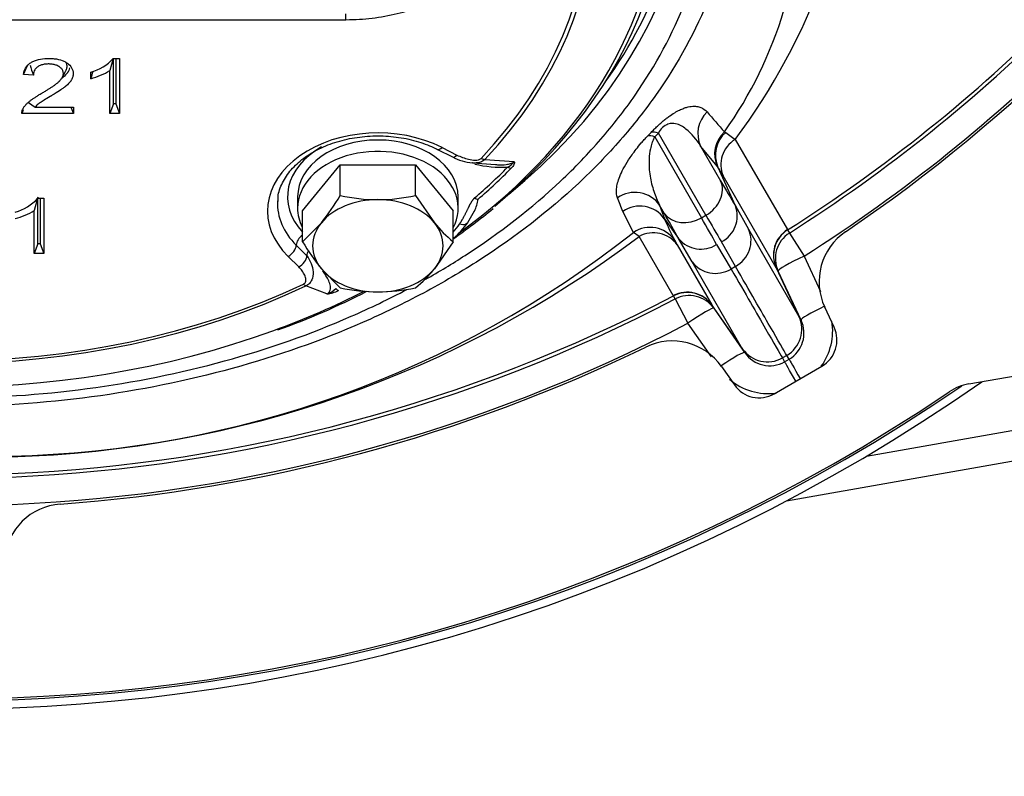
# Model space of a CAD drawing. Units: millimetres. Extents: x 0 to 910, y 0 to 1188.
# Drawn here: x 303 to 312, y 655 to 662 of the extents above; entities that cross this region are included whole.
import ezdxf
from ezdxf import colors
from ezdxf.entities.mleader import LeaderData, LeaderLine
from ezdxf.enums import TextEntityAlignment as Align
from ezdxf.math import Vec2, Vec3

# ---------------------------------------------------------------- set-up
doc = ezdxf.new("R2010")
doc.units = ezdxf.units.MM
for name, color, linetype in [('Default', 7, 'Continuous'), ('H03-320', 7, 'Continuous'), ('H03-321', 7, 'Continuous'), ('H03-401', 7, 'Continuous'), ('H03-410', 7, 'Continuous'), ('SCREW_DIN_933_M8', 7, 'Continuous'), ('WASHER_DIN_125_1', 7, 'Continuous')]:
    doc.layers.add(name, color=color, linetype=linetype)
doc.styles.add('SEACAD_Solid_Edge_ANSI', font='seans.ttf')
doc.dimstyles.new('ISO', dxfattribs={"dimtxt": 4.375, "dimasz": 4.375, "dimexe": 2.1875, "dimexo": 0, "dimgap": 1.09375, "dimtad": 1, "dimlfac": 10, "dimtxsty": 'SEACAD_Solid_Edge_ANSI', "dimblk1": '_SE_FILLED', "dimblk2": '_SE_FILLED', "dimsah": 1, "dimcen": 2.1875, "dimadec": 0, "dimazin": 0, "dimtfac": 0.5, "dimtdec": 3, "dimtmove": 0, "dimatfit": 3, "dimfxl": 1, "dimarcsym": 0})

# ---------------------------------------------------------------- blocks, each defined once
blk = doc.blocks.new('_DOT')
at = {"color": 0}
blk.add_line((0, 0), (-1, 0), dxfattribs=at)
at = {"color": 0, "const_width": 0.333}
blk.add_lwpolyline([(-0.1665, 0, 1), (0.1665, 0, 1)], format="xyb", close=True, dxfattribs=at)
blk = doc.blocks.new('SE4')
at = {"layer": 'H03-320', "color": 7, "linetype": 'Continuous'}
for p, q in [((308.8813, 661.0655), (308.9161, 661.1019)), ((308.9888, 661.0953), (308.9525, 661.0575)), ((308.9525, 661.0575), (309.4184, 660.2506)), ((309.462, 660.2757), (308.9888, 661.0953)), ((309.6467, 661.1065), (309.6596, 661.1013)), ((309.6596, 661.1013), (309.7548, 661.0322)), ((309.7548, 661.0322), (310.2742, 660.1326)), ((309.4089, 660.9654), (309.6086, 660.6194)), ((309.5765, 660.7605), (309.4089, 660.9654)), ((309.583, 660.7524), (309.5765, 660.7605)), ((309.5824, 660.7537), (309.583, 660.7524)), ((309.7553, 660.371), (309.583, 660.7524)), ((310.1627, 659.7531), (309.6343, 660.6683)), ((309.0474, 660.2954), (309.0004, 660.3769)), ((309.0004, 660.3769), (309.0486, 660.24)), ((309.7553, 660.3709), (309.7553, 660.371)), ((309.7553, 660.3709), (309.8872, 660.1368)), ((308.7412, 660.1058), (308.6338, 660.3144)), ((309.0486, 660.24), (309.0476, 660.2414)), ((309.0486, 660.24), (309.1892, 660.0441)), ((309.4184, 660.2506), (309.462, 660.2757)), ((308.7957, 660.0655), (308.7412, 660.1058)), ((309.1363, 659.4756), (308.7957, 660.0655)), ((309.1892, 660.0441), (309.1893, 660.0441)), ((309.326, 659.8128), (309.1893, 660.0441)), ((309.8872, 660.1368), (310.389, 659.2677)), ((310.2758, 660.1297), (310.2934, 660.0993)), ((310.2934, 660.0993), (310.4398, 659.8686)), ((309.1484, 660.0297), (309.1742, 659.9825)), ((309.1742, 659.9825), (309.5207, 659.3824)), ((309.5687, 659.9846), (309.7131, 659.7401)), ((309.7567, 659.7652), (309.6171, 660.0126)), ((310.4398, 659.8686), (310.6041, 659.5168)), ((309.8278, 658.9437), (309.326, 659.8128)), ((309.7567, 659.7652), (309.7131, 659.7401)), ((310.1627, 659.753), (310.1627, 659.7531)), ((310.1627, 659.753), (310.389, 659.2677)), ((310.1819, 659.7197), (310.1644, 659.7502)), ((310.4097, 659.2319), (310.1819, 659.7197)), ((309.1555, 659.4423), (309.1379, 659.4728)), ((309.1555, 659.4423), (309.2821, 659.2001)), ((309.8278, 658.9437), (309.5207, 659.3824)), ((309.5207, 659.3824), (309.5207, 659.3824)), ((309.5223, 659.3795), (309.5399, 659.349)), ((309.5399, 659.349), (309.8485, 658.9079)), ((310.389, 659.2677), (310.389, 659.2677)), ((310.389, 659.2677), (310.4097, 659.2319)), ((309.5169, 658.8643), (309.2821, 659.2001)), ((309.8485, 658.9079), (309.8278, 658.9437)), ((309.8278, 658.9437), (309.8278, 658.9437)), ((310.2674, 658.8807), (310.2238, 658.8555)), ((310.2901, 658.8413), (310.2674, 658.8807)), ((310.2674, 658.8807), (310.2674, 658.8807)), ((310.2238, 658.8555), (310.2238, 658.8555)), ((310.2238, 658.8555), (310.2466, 658.8161)), ((310.2466, 658.8161), (310.2901, 658.8413))]:
    blk.add_line(p, q, dxfattribs=at)
for centre, radius, start, end in [((304.6218, 664.861), 6.4038, 323.27975, 29.33661), ((301.8797, 673.3583), 15.6681, 302.40313, 327.59687), ((301.8797, 673.3583), 15.7033, 302.39784, 327.60216), ((301.8797, 673.3583), 15.9765, 302.39784, 327.60216), ((306.2384, 663.5246), 4.179, 324.64476, 343.23578), ((492.5213, 820.7755), 242.7701, 221.062083, 221.124418), ((309.8533, 660.8759), 0.2973, 130.68158, 204.27613), ((308.0931, 659.7895), 1.7741, 29.69468, 32.92042), ((275.6274, 647.5093), 35.4033, 21.20408, 21.43764), ((308.8035, 660.0668), 0.3001, 35.55696, 124.42204), ((309.4861, 660.2689), 0.2879, 297.06819, 20.74817), ((315.6058, 663.2351), 7.2092, 204.53623, 206.39956), ((302.3184, 668.2386), 10.3631, 271.20333, 308.29926), ((302.2382, 668.745), 10.8782, 271.57221, 307.07153), ((309.4122, 660.2263), 0.2879, 219.25183, 302.93181), ((310.4345, 659.8793), 0.2997, 122.33731, 204.9208), ((301.8797, 673.3583), 15.6681, 272.40313, 297.59687), ((309.2754, 659.2101), 0.2997, 35.0792, 117.66269), ((301.8797, 673.3583), 15.7033, 272.39784, 297.60216), ((310.117, 659.1406), 0.3003, 300.05729, 25.04891), ((301.8797, 673.3583), 15.9765, 272.39784, 297.60216), ((310.1372, 659.1017), 0.302, 300.42721, 25.53182), ((310.124, 659.1241), 0.6012, 324.28136, 9.23118), ((310.0739, 659.1157), 0.3003, 214.95109, 299.94271), ((310.0976, 659.079), 0.3022, 214.49084, 299.55012), ((301.8797, 673.3583), 18, 234.97371, 305.02629), ((301.8797, 673.3583), 17.9198, 235.56636, 304.43364), ((310.0847, 659.1013), 0.6011, 229.85308, 277.33457)]:
    blk.add_arc(centre, radius, start, end, dxfattribs=at)
for centre, major_axis, ratio, start_param, end_param in [((301.8797, 663.9341), (-7.4384, 0), 0.707107, 2.426012, 4.591573), ((301.8797, 663.9522), (7.3715, 0), 0.707107, 5.815376, 6.283185), ((309.6784, 661.0962), (-0.2324, -0.1897), 0.977138, 4.801606, 6.045344), ((309.0754, 660.8447), (-0.2154, 0.2088), 0.36412, 5.619717, 6.066755), ((309.1117, 660.8825), (-0.2175, 0.2066), 0.375203, 5.615993, 6.064654), ((309.846, 660.8913), (-0.232, -0.1902), 0.977556, 4.771445, 6.043123), ((309.9053, 660.7966), (-0.2598, -0.15), 0.931537, 4.754247, 6.195724), ((309.3391, 660.4886), (0.2598, 0.15), 0.819152, 4.712389, 6.195742), ((308.0405, 664.1596), (2.057, -4.2395), 0.050025, -0.607264, -0.490213), ((308.7523, 660.2089), (-0.2828, -0.1001), 0.980811, 3.401441, 4.986114), ((306.7656, 663.4236), (2.643, -3.9011), 0.050025, 0.490213, 0.607264), ((309.2955, 660.4634), (-0.2598, -0.15), 0.819152, 0.087443, 1.570796), ((307.0137, 663.5916), (2.7929, -4.161), 0.047052, 0.491229, 0.607682), ((307.7709, 664.0288), (2.207, -4.4992), 0.047052, -0.607682, -0.491229), ((308.9021, 659.8587), (-0.2687, -0.1335), 0.982774, 3.289581, 4.82637), ((308.9279, 659.8115), (0.2598, 0.15), 0.954337, 0.087461, 1.528939), ((309.6161, 660.0087), (0.2598, 0.15), 0.93705, 4.712389, 6.195736), ((310.4362, 659.877), (-0.2598, -0.15), 0.997966, 4.754323, 6.195819), ((310.4538, 659.8465), (-0.2598, -0.15), 0.997966, 4.754231, 6.195819), ((310.4538, 659.8465), (-0.2718, -0.1269), 0.086441, 4.72357, 6.277602), ((309.5726, 659.9835), (-0.2598, -0.15), 0.93705, 0.087449, 1.570796), ((309.2766, 659.2074), (0.2598, 0.15), 0.997966, 0.087366, 1.528862), ((309.2942, 659.177), (0.2598, 0.15), 0.997966, 0.087366, 1.528954), ((309.2942, 659.177), (0.2458, 0.172), 0.086441, 0.005583, 1.559616), ((310.6816, 659.3587), (-0.2718, -0.1269), 0.086487, 4.816273, 6.277602), ((309.6028, 658.7358), (0.2458, 0.172), 0.086487, 0.005583, 1.466912), ((310.3963, 658.5569), (-0.15, 0.2598), 0.00013, -1.312179, -0.063737), ((310.4398, 658.582), (-0.15, 0.2598), 0.00013, 0.063737, 1.312179)]:
    blk.add_ellipse(centre, major_axis=major_axis, ratio=ratio, start_param=start_param, end_param=end_param, dxfattribs=at)
for points, knots in [([(303.4364, 669.5797), (303.9149, 669.512), (304.3787, 669.4141), (305.2778, 669.1584), (305.7177, 668.998), (306.5334, 668.6304), (306.9127, 668.4227), (307.617, 667.9576), (307.9437, 667.6978), (308.5181, 667.1463), (308.7694, 666.8528), (309.092, 666.3854), (309.1907, 666.224), (309.3658, 665.8973), (309.4423, 665.732), (309.6396, 665.2303), (309.7283, 664.8883), (309.7953, 664.3633), (309.8064, 664.186), (309.8057, 663.8349), (309.794, 663.6601), (309.7254, 663.1384), (309.6354, 662.794), (309.3625, 662.1137), (309.184, 661.7886), (308.8568, 661.3236), (308.7377, 661.1723), (308.4793, 660.8771), (308.3392, 660.7325), (307.8948, 660.3168), (307.5669, 660.0629), (307.0286, 659.7158), (306.8414, 659.6057), (306.4511, 659.3971), (306.2481, 659.2988), (305.6275, 659.027), (305.1945, 658.8744), (304.2906, 658.6259), (303.8161, 658.53), (302.8616, 658.4032), (302.3782, 658.3708), (301.3987, 658.3701), (300.9146, 658.4016), (299.9581, 658.5273), (299.4838, 658.6225), (298.5801, 658.8694), (298.1464, 659.0214), (297.5236, 659.2929), (297.32, 659.3911), (296.9301, 659.5986), (296.7429, 659.7083), (296.2038, 660.0544), (295.8744, 660.3081), (295.2781, 660.8638), (295.0196, 661.1581), (294.691, 661.6221), (294.5912, 661.7807), (294.4119, 662.106), (294.3318, 662.2737), (294.1268, 662.7814), (294.0357, 663.125), (293.9657, 663.6469), (293.9536, 663.822), (293.952, 664.1742), (293.9628, 664.3517), (294.0285, 664.876), (294.1164, 665.218), (294.3123, 665.7199), (294.3884, 665.8854), (294.5627, 666.2127), (294.6608, 666.3739), (294.9822, 666.8422), (295.234, 667.1367), (295.8087, 667.6903), (296.1347, 667.9505), (296.8378, 668.4169), (297.2168, 668.6255), (297.8289, 668.9024), (298.0411, 668.9888), (298.4752, 669.1477), (298.6981, 669.2201), (299.3784, 669.414), (299.8443, 669.5123), (300.3229, 669.5799)], [0, 0, 0, 0, 0.03125, 0.03125, 0.0625, 0.0625, 0.09375, 0.09375, 0.125, 0.125, 0.15625, 0.15625, 0.171875, 0.171875, 0.1875, 0.1875, 0.21875, 0.21875, 0.234375, 0.234375, 0.25, 0.25, 0.28125, 0.28125, 0.3125, 0.3125, 0.328125, 0.328125, 0.34375, 0.34375, 0.375, 0.375, 0.390625, 0.390625, 0.40625, 0.40625, 0.4375, 0.4375, 0.46875, 0.46875, 0.5, 0.5, 0.53125, 0.53125, 0.5625, 0.5625, 0.59375, 0.59375, 0.609375, 0.609375, 0.625, 0.625, 0.65625, 0.65625, 0.6875, 0.6875, 0.703125, 0.703125, 0.71875, 0.71875, 0.75, 0.75, 0.765625, 0.765625, 0.78125, 0.78125, 0.8125, 0.8125, 0.828125, 0.828125, 0.84375, 0.84375, 0.875, 0.875, 0.90625, 0.90625, 0.9375, 0.9375, 0.953125, 0.953125, 0.96875, 0.96875, 1, 1, 1, 1]), ([(306.6694, 659.6389), (306.8043, 659.7149), (306.9351, 659.7939), (307.4098, 660.1005), (307.7272, 660.3469), (308.1555, 660.7498), (308.2904, 660.8899), (308.5381, 661.1754), (308.6519, 661.3215), (308.9632, 661.7698), (309.1307, 662.0821), (309.3832, 662.7336), (309.4643, 663.0627), (309.5217, 663.5609), (309.5301, 663.7278), (309.5249, 664.0631), (309.5112, 664.2323), (309.4378, 664.7333), (309.3463, 665.0602), (309.0801, 665.7004), (308.9023, 666.0162), (308.4742, 666.6132), (308.225, 666.8961), (307.6561, 667.4305), (307.3335, 667.6829), (306.6393, 668.1343), (306.2656, 668.3362), (305.6616, 668.6002), (305.4515, 668.6818), (305.024, 668.8304), (304.8067, 668.8975), (304.1436, 669.0769), (303.6862, 669.1681), (303.2155, 669.2282)], [0.6136288, 0.6136288, 0.6136288, 0.6136288, 0.625, 0.625, 0.65625, 0.65625, 0.671875, 0.671875, 0.6875, 0.6875, 0.71875, 0.71875, 0.75, 0.75, 0.765625, 0.765625, 0.78125, 0.78125, 0.8125, 0.8125, 0.84375, 0.84375, 0.875, 0.875, 0.90625, 0.90625, 0.9375, 0.9375, 0.953125, 0.953125, 0.96875, 0.96875, 1, 1, 1, 1]), ([(308.9161, 661.1019), (308.9258, 661.1121), (308.9357, 661.1223), (308.9564, 661.1431), (308.9672, 661.1535), (308.989, 661.174), (309.0001, 661.1841), (309.0226, 661.2039), (309.0339, 661.2135), (309.056, 661.2315), (309.0668, 661.2399), (309.088, 661.2559), (309.0984, 661.2634), (309.1282, 661.284), (309.1467, 661.2955), (309.1805, 661.3147), (309.1958, 661.3225), (309.2243, 661.3354), (309.2376, 661.3406), (309.2625, 661.3492), (309.2742, 661.3525), (309.2962, 661.3575), (309.3065, 661.3593), (309.3357, 661.3626), (309.353, 661.3624), (309.3842, 661.3585), (309.3981, 661.3548), (309.4362, 661.3398), (309.4565, 661.3246), (309.4731, 661.3055)], [0, 0, 0, 0, 0.03125, 0.03125, 0.0625, 0.0625, 0.09375, 0.09375, 0.125, 0.125, 0.15625, 0.15625, 0.1875, 0.1875, 0.25, 0.25, 0.3125, 0.3125, 0.375, 0.375, 0.4375, 0.4375, 0.5, 0.5, 0.625, 0.625, 0.75, 0.75, 1, 1, 1, 1]), ([(309.4089, 660.9654), (309.3676, 661.0298), (309.3214, 661.0891), (309.233, 661.1583), (309.2009, 661.1787), (309.1384, 661.1917), (309.1154, 661.1943), (309.0676, 661.1775), (309.0476, 661.1663), (309.012, 661.1324), (308.9986, 661.1128), (308.9888, 661.0953)], [0, 0, 0, 0, 0.5, 0.5, 0.75, 0.75, 0.875, 0.875, 0.9375, 0.9375, 1, 1, 1, 1]), ([(308.5813, 660.4488), (308.5712, 660.4746), (308.5677, 660.505), (308.5729, 660.5583), (308.5763, 660.5773), (308.587, 660.6181), (308.5943, 660.6399), (308.6131, 660.6867), (308.6247, 660.7118), (308.6534, 660.7663), (308.6706, 660.7959), (308.7123, 660.8602), (308.7366, 660.8949), (308.7826, 660.9538), (308.7995, 660.9745), (308.8276, 661.0071), (308.8375, 661.0183), (308.8585, 661.0414), (308.8696, 661.0533), (308.8813, 661.0655)], [0, 0, 0, 0, 0.25, 0.25, 0.375, 0.375, 0.5, 0.5, 0.625, 0.625, 0.75, 0.75, 0.875, 0.875, 0.9375, 0.9375, 0.96875, 0.96875, 1, 1, 1, 1]), ([(308.9525, 661.0575), (308.9458, 661.046), (308.9405, 661.0352), (308.9313, 661.0145), (308.9275, 661.0045), (308.9174, 660.9753), (308.9126, 660.9568), (308.9011, 660.9036), (308.8976, 660.8711), (308.8943, 660.8085), (308.8947, 660.7787), (308.8983, 660.7214), (308.9014, 660.6938), (308.9141, 660.6133), (308.9268, 660.5627), (308.9588, 660.4663), (308.978, 660.4205), (309.0004, 660.3769)], [0, 0, 0, 0, 0.03125, 0.03125, 0.0625, 0.0625, 0.125, 0.125, 0.25, 0.25, 0.375, 0.375, 0.5, 0.5, 0.75, 0.75, 1, 1, 1, 1]), ([(310.2674, 658.8807), (310.2412, 658.9259), (310.1854, 659.0227), (310.0143, 659.3191), (309.8999, 659.5172), (309.7567, 659.7652)], [0, 0, 0, 0, 0.5, 0.5, 1, 1, 1, 1]), ([(309.7131, 659.7401), (309.8563, 659.492), (309.9707, 659.2939), (310.1418, 658.9975), (310.1978, 658.9008), (310.2238, 658.8555)], [0, 0, 0, 0, 0.5, 0.5, 1, 1, 1, 1]), ([(297.2925, 659.5285), (297.4663, 659.4372), (297.6469, 659.3504), (298.2344, 659.0933), (298.6563, 658.9449), (299.5362, 658.7036), (299.9984, 658.6104), (300.9307, 658.4871), (301.4026, 658.456), (302.358, 658.456), (302.8294, 658.4872), (303.76, 658.6103), (304.2227, 658.7035), (305.1036, 658.9451), (305.5252, 659.0935), (306.1168, 659.3524), (306.3025, 659.4418), (306.4816, 659.5365)], [0.3920081, 0.3920081, 0.3920081, 0.3920081, 0.40625, 0.40625, 0.4375, 0.4375, 0.46875, 0.46875, 0.5, 0.5, 0.53125, 0.53125, 0.5625, 0.5625, 0.59375, 0.59375, 0.6084274, 0.6084274, 0.6084274, 0.6084274])]:
    blk.add_open_spline(points, degree=3, knots=knots, dxfattribs=at)
at = {"layer": 'H03-321', "color": 7, "linetype": 'Continuous'}
for p, q in [((297.8854, 662.224), (305.874, 662.224)), ((305.874, 662.224), (305.874, 662.2826)), ((303.5566, 661.8385), (303.5229, 661.7173)), ((303.5564, 661.8385), (303.6176, 661.8385)), ((303.5593, 661.3853), (303.5593, 661.8385)), ((303.5813, 661.8385), (303.5813, 661.3853)), ((303.6176, 661.8385), (303.6176, 661.2889)), ((303.0478, 661.6484), (303.0817, 661.7097)), ((303.5229, 661.2889), (303.5229, 661.7173)), ((302.76, 661.6729), (302.6622, 661.6798)), ((303.3319, 661.6361), (303.3319, 661.7013)), ((302.7102, 661.3986), (302.7765, 661.3537)), ((302.7765, 661.3537), (303.1584, 661.3537)), ((303.134, 661.3537), (303.1584, 661.2889)), ((303.1584, 661.3537), (303.1584, 661.2889)), ((303.5593, 661.3853), (303.5229, 661.2889)), ((303.5813, 661.3853), (303.5593, 661.3853)), ((303.5813, 661.3853), (303.6176, 661.2889)), ((303.1584, 661.2889), (302.6436, 661.2889)), ((303.6176, 661.2889), (303.5229, 661.2889)), ((306.7877, 660.9326), (306.9358, 660.8577)), ((306.8328, 660.9511), (306.9809, 660.8762)), ((307.259, 660.8324), (307.5501, 660.8116)), ((307.1381, 660.797), (307.3661, 660.7808)), ((302.8059, 660.4553), (302.7695, 660.3235)), ((302.8035, 660.4447), (302.8642, 660.4447)), ((302.8059, 659.9915), (302.8059, 660.4447)), ((302.8278, 660.4447), (302.8278, 659.9915)), ((302.8642, 660.4447), (302.8642, 659.895)), ((302.7695, 659.895), (302.7695, 660.3235)), ((307.0894, 660.2023), (307.1572, 660.3206)), ((302.8059, 659.9915), (302.7695, 659.895)), ((302.8278, 659.9915), (302.8059, 659.9915)), ((302.8278, 659.9915), (302.8642, 659.895)), ((305.4855, 659.8731), (305.3796, 659.9778)), ((302.8642, 659.895), (302.7695, 659.895)), ((305.4041, 659.7612), (305.2982, 659.866)), ((305.6849, 659.4927), (305.4766, 659.5721))]:
    blk.add_line(p, q, dxfattribs=at)
for centre, radius, start, end in [((303.2106, 662.1519), 0.4666, 285.06846, 317.81646), ((305.0817, 660.6643), 2.624, 154.99483, 157.23122), ((304.6141, 662.3525), 1.9747, 197.10016, 200.12944), ((303.1431, 662.3457), 0.7342, 284.90248, 301.15107), ((295.0634, 664.4354), 8.7295, 341.29707, 341.8163), ((303.6784, 660.9151), 1.1003, 158.15224, 160.13792), ((307.1806, 661.3044), 0.5086, 241.29335, 264.86208), ((307.4271, 661.8935), 1.1395, 256.37301, 272.94982), ((307.4223, 660.8934), 0.1517, 294.71742, 327.39194), ((302.4539, 660.7643), 0.4736, 285.31679, 317.56814), ((306.7969, 660.4908), 0.3989, 334.27758, 352.06998), ((307.2061, 660.5283), 0.0936, 238.65152, 261.32986), ((302.7398, 665.9992), 7.2917, 305.20562, 309.1313), ((302.4036, 660.918), 0.6981, 284.55398, 301.61102), ((306.3453, 660.7391), 0.9176, 310.9863, 324.16348), ((302.7398, 665.9992), 7.2917, 289.67311, 297.28707), ((305.6039, 659.7328), 0.2534, 288.65242, 312.4042), ((305.6498, 659.8206), 0.3298, 276.1198, 297.15608)]:
    blk.add_arc(centre, radius, start, end, dxfattribs=at)
for centre, major_axis, ratio, start_param, end_param in [((301.8797, 663.3684), (-6.4264, 0), 0.707107, 2.552217, 3.730968), ((301.8797, 663.3758), (-6.4711, 0), 0.707107, 2.552217, 3.730968), ((301.8797, 663.6745), (-7.2029, 0), 0.707107, 2.434886, 3.329168), ((301.8797, 663.6108), (7.1357, 0), 0.707107, 5.513622, 6.283185), ((306.193, 660.3184), (1.1, 0), 0.707107, 0.950076, 3.762313), ((306.193, 660.4598), (0.9, 0), 0.707107, 2.246741, 3.726161), ((306.8328, 661.0218), (0.0451, 0.0892), 0.411268, 3.145294, 4.029495), ((306.9809, 660.9469), (0.0451, 0.0892), 0.411268, 3.141593, 4.029495), ((307.2219, 660.9133), (0.0727, -0.0687), 0.587809, 5.219706, 5.683354), ((301.8797, 663.5098), (6.8264, 0), 0.707107, -0.687013, -0.607222), ((301.8797, 663.5173), (6.8711, 0), 0.707107, -0.687013, -0.607222), ((307.4858, 660.8263), (0.0713, -0.0701), 0.580702, 5.230901, 5.694549), ((306.193, 660.3891), (1, 0), 0.707107, 3.065345, 3.105711), ((306.193, 660.3891), (1, 0), 0.707107, 3.105711, 3.762313), ((306.193, 660.4598), (0.9, 0), 0.707107, -0.584568, -0.443167), ((305.4609, 660.0189), (0.0703, 0.0711), 0.575203, 1.272695, 2.614796), ((305.2982, 659.9367), (0.0703, 0.0711), 0.575203, 4.185593, 5.756389), ((305.4041, 659.8319), (0.0703, 0.0711), 0.575203, 4.185593, 5.756389), ((305.5668, 659.9142), (-0.0703, -0.0711), 0.575203, 5.105955, 5.756389), ((301.8797, 663.3758), (6.4711, 0), 0.707107, 4.123013, 5.301765), ((301.8797, 663.3684), (-6.4264, 0), 0.707107, 0.981421, 2.160172), ((305.4517, 659.6616), (0.0427, -0.0904), 0.39304, 5.405919, 5.869567), ((301.8797, 663.6108), (7.1357, 0), 0.707107, -1.093911, -0.945461), ((305.7747, 659.6164), (0.0441, -0.0898), 0.403467, 5.399946, 5.863593), ((301.8797, 663.6108), (7.1357, 0), 0.707107, 4.194972, 5.189274)]:
    blk.add_ellipse(centre, major_axis=major_axis, ratio=ratio, start_param=start_param, end_param=end_param, dxfattribs=at)
for points, degree, knots in [([(305.874, 662.224), (305.924, 662.2248), (306.0462, 662.2274), (306.2656, 662.2541), (306.5063, 662.3134), (306.7322, 662.4012), (306.9338, 662.5155), (307.1055, 662.6548), (307.2391, 662.814), (307.3285, 662.984), (307.3528, 663.09), (307.3647, 663.1461)], 3, [0, 0, 0, 0, 0.063629, 0.182669, 0.302156, 0.422221, 0.542999, 0.664342, 0.785182, 0.903909, 1, 1, 1, 1]), ([(302.6622, 661.6798), (302.6652, 661.7033), (302.6721, 661.7242), (302.6934, 661.7609), (302.7079, 661.7767), (302.7353, 661.7966), (302.7454, 661.8026), (302.7669, 661.8131), (302.7784, 661.8177), (302.8152, 661.8295), (302.8427, 661.8346), (302.8809, 661.8376), (302.8887, 661.838), (302.9046, 661.8385), (302.9129, 661.8386), (302.9374, 661.8383), (302.953, 661.8374), (302.9974, 661.8325), (303.0239, 661.8264), (303.0591, 661.813), (303.07, 661.8078), (303.0828, 661.8005), (303.0852, 661.7989), (303.0889, 661.7966), (303.0901, 661.7958), (303.0919, 661.7946), (303.0926, 661.7941), (303.0939, 661.7932), (303.0946, 661.7928), (303.1004, 661.7887), (303.1052, 661.785), (303.1277, 661.766), (303.1406, 661.7491), (303.1521, 661.7215), (303.1547, 661.7119), (303.1563, 661.6993), (303.1565, 661.6968), (303.1568, 661.6916), (303.1569, 661.689), (303.1569, 661.6812), (303.1565, 661.676), (303.1543, 661.6606), (303.1514, 661.6504), (303.145, 661.6353), (303.1425, 661.6303), (303.1394, 661.6247), (303.1391, 661.6241), (303.1384, 661.6228), (303.138, 661.6222), (303.1371, 661.6207), (303.1365, 661.6197), (303.1346, 661.6167), (303.1333, 661.6147), (303.1207, 661.5967), (303.1046, 661.5802), (303.0815, 661.5607), (303.0788, 661.5585), (303.0758, 661.556), (303.0755, 661.5557), (303.075, 661.5553), (303.0748, 661.5552), (303.0744, 661.5549), (303.0744, 661.5549), (303.0739, 661.5545), (303.0735, 661.5541), (303.0723, 661.5532), (303.0715, 661.5526), (303.0674, 661.5493), (303.0639, 661.5467), (303.0527, 661.5384), (303.0444, 661.5325), (303.0166, 661.5136), (302.9944, 661.4994), (302.9624, 661.4797), (302.9558, 661.4757), (302.9455, 661.4695), (302.942, 661.4674), (302.9367, 661.4642), (302.9349, 661.4631), (302.9322, 661.4615), (302.9313, 661.461), (302.93, 661.4602), (302.9295, 661.4599), (302.9288, 661.4595), (302.9286, 661.4593), (302.9282, 661.4591), (302.928, 661.459), (302.9047, 661.4451), (302.8851, 661.4333), (302.8524, 661.4133), (302.8393, 661.405), (302.827, 661.3969), (302.8247, 661.3954), (302.8216, 661.3933), (302.8207, 661.3926), (302.8188, 661.3913), (302.8179, 661.3907), (302.8155, 661.3889), (302.8138, 661.3876), (302.8107, 661.3852), (302.8091, 661.384), (302.7954, 661.3731), (302.7851, 661.3633), (302.7765, 661.3537)], 3, [0, 0, 0, 0, 0.0625, 0.0625, 0.125, 0.125, 0.15625, 0.15625, 0.1875, 0.1875, 0.25, 0.25, 0.265625, 0.265625, 0.28125, 0.28125, 0.3125, 0.3125, 0.375, 0.375, 0.40625, 0.40625, 0.414062, 0.414062, 0.417969, 0.417969, 0.419922, 0.419922, 0.421875, 0.421875, 0.4375, 0.4375, 0.5, 0.5, 0.53125, 0.53125, 0.539062, 0.539062, 0.546875, 0.546875, 0.5625, 0.5625, 0.59375, 0.59375, 0.609375, 0.609375, 0.611328, 0.611328, 0.613281, 0.613281, 0.617188, 0.617188, 0.625, 0.625, 0.6875, 0.6875, 0.695312, 0.695312, 0.696289, 0.696289, 0.696777, 0.696777, 0.697266, 0.697266, 0.699219, 0.699219, 0.703125, 0.703125, 0.71875, 0.71875, 0.75, 0.75, 0.8125, 0.8125, 0.828125, 0.828125, 0.835937, 0.835937, 0.839844, 0.839844, 0.841797, 0.841797, 0.842773, 0.842773, 0.843262, 0.843262, 0.84375, 0.84375, 0.875, 0.875, 0.90625, 0.90625, 0.914062, 0.914062, 0.917969, 0.917969, 0.921875, 0.921875, 0.929687, 0.929687, 0.9375, 0.9375, 1, 1, 1, 1]), ([(302.6436, 661.2889), (302.6434, 661.2977), (302.6444, 661.3067), (302.6479, 661.3196), (302.6494, 661.3239), (302.6522, 661.3301), (302.6532, 661.3321), (302.6544, 661.3343), (302.6545, 661.3346), (302.6548, 661.3351), (302.6549, 661.3353), (302.6553, 661.3361), (302.6556, 661.3366), (302.6564, 661.338), (302.657, 661.339), (302.6623, 661.348), (302.6678, 661.356), (302.6802, 661.3717), (302.6871, 661.3794), (302.7016, 661.3939), (302.7092, 661.4007), (302.7204, 661.4101), (302.7242, 661.4131), (302.7318, 661.419), (302.7357, 661.422), (302.7475, 661.4306), (302.7554, 661.4363), (302.772, 661.4476), (302.7806, 661.4532), (302.7989, 661.4649), (302.8087, 661.471), (302.8248, 661.4807), (302.8305, 661.484), (302.838, 661.4884), (302.8395, 661.4893), (302.8426, 661.4911), (302.8441, 661.492), (302.8487, 661.4947), (302.8517, 661.4964), (302.8663, 661.505), (302.8769, 661.5113), (302.8968, 661.5233), (302.9061, 661.529), (302.924, 661.5404), (302.9327, 661.5459), (302.9497, 661.5572), (302.9581, 661.563), (302.9747, 661.5747), (302.9829, 661.5807), (302.9987, 661.5931), (303.0063, 661.5995), (303.0149, 661.6076), (303.0166, 661.6092), (303.02, 661.6126), (303.0217, 661.6143), (303.0268, 661.6197), (303.0301, 661.6235), (303.0397, 661.6352), (303.0455, 661.6436), (303.0542, 661.661), (303.0573, 661.67), (303.0588, 661.6814), (303.059, 661.6836), (303.0591, 661.6882), (303.0591, 661.6905), (303.0587, 661.6972), (303.058, 661.7016), (303.0559, 661.7101), (303.0544, 661.7142), (303.0506, 661.7223), (303.0483, 661.7261), (303.0403, 661.7373), (303.0334, 661.7441), (303.0233, 661.7518), (303.0213, 661.7533), (303.017, 661.7562), (303.0148, 661.7576), (303.008, 661.7616), (303.0032, 661.7641), (302.9884, 661.7708), (302.9776, 661.7744), (302.9543, 661.7797), (302.9417, 661.7815), (302.925, 661.7825), (302.9216, 661.7827), (302.9147, 661.7828), (302.9111, 661.7829), (302.9007, 661.7828), (302.894, 661.7825), (302.8744, 661.7808), (302.8621, 661.7788), (302.8394, 661.7727), (302.8289, 661.7688), (302.8146, 661.7615), (302.81, 661.7589), (302.8013, 661.7532), (302.7972, 661.7502), (302.786, 661.7407), (302.7798, 661.7337), (302.765, 661.711), (302.76, 661.6934), (302.76, 661.6729)], 3, [0, 0, 0, 0, 0.03125, 0.03125, 0.046875, 0.046875, 0.054688, 0.054688, 0.055664, 0.055664, 0.056641, 0.056641, 0.058594, 0.058594, 0.0625, 0.0625, 0.09375, 0.09375, 0.125, 0.125, 0.15625, 0.15625, 0.171875, 0.171875, 0.1875, 0.1875, 0.21875, 0.21875, 0.25, 0.25, 0.28125, 0.28125, 0.296875, 0.296875, 0.300781, 0.300781, 0.304688, 0.304688, 0.3125, 0.3125, 0.34375, 0.34375, 0.375, 0.375, 0.40625, 0.40625, 0.4375, 0.4375, 0.46875, 0.46875, 0.5, 0.5, 0.507812, 0.507812, 0.515625, 0.515625, 0.53125, 0.53125, 0.5625, 0.5625, 0.59375, 0.59375, 0.601562, 0.601562, 0.609375, 0.609375, 0.625, 0.625, 0.640625, 0.640625, 0.65625, 0.65625, 0.6875, 0.6875, 0.695312, 0.695312, 0.703125, 0.703125, 0.71875, 0.71875, 0.75, 0.75, 0.78125, 0.78125, 0.789062, 0.789062, 0.796875, 0.796875, 0.8125, 0.8125, 0.84375, 0.84375, 0.875, 0.875, 0.890625, 0.890625, 0.90625, 0.90625, 0.9375, 0.9375, 1, 1, 1, 1]), ([(303.1195, 661.7439), (303.1182, 661.7354), (303.1158, 661.7269), (303.1104, 661.7141), (303.1083, 661.7098), (303.1056, 661.7049), (303.1053, 661.7044), (303.1047, 661.7033), (303.1043, 661.7027), (303.1036, 661.7015), (303.1031, 661.7006), (303.1016, 661.6982), (303.1005, 661.6965), (303.0899, 661.6813), (303.0754, 661.6663), (303.0537, 661.648), (303.0512, 661.646), (303.0484, 661.6436), (303.048, 661.6434), (303.0476, 661.643), (303.0474, 661.6428), (303.0471, 661.6426), (303.047, 661.6425), (303.0466, 661.6422), (303.0462, 661.6419), (303.0457, 661.6414), (303.0455, 661.6413), (303.0453, 661.6411)], 3, [0.5106942, 0.5106942, 0.5106942, 0.5106942, 0.5400795, 0.5400795, 0.5549484, 0.5549484, 0.556807, 0.556807, 0.5586656, 0.5586656, 0.5623828, 0.5623828, 0.5698172, 0.5698172, 0.6292924, 0.6292924, 0.6367268, 0.6367268, 0.6376561, 0.6376561, 0.6381207, 0.6381207, 0.6385854, 0.6385854, 0.640444, 0.640444, 0.6414917, 0.6414917, 0.6414917, 0.6414917]), ([(303.0817, 661.7098), (303.0826, 661.7113), (303.0834, 661.7129), (303.0894, 661.7248), (303.0932, 661.736), (303.0951, 661.7502), (303.0953, 661.7531), (303.0955, 661.7589), (303.0955, 661.7617), (303.095, 661.77), (303.0942, 661.7756), (303.0915, 661.7863), (303.0897, 661.7915), (303.0873, 661.7965)], 3, [0.55555808, 0.55555808, 0.55555808, 0.55555808, 0.56048313, 0.56048313, 0.59386304, 0.59386304, 0.60220802, 0.60220802, 0.610553, 0.610553, 0.62724296, 0.62724296, 0.64327271, 0.64327271, 0.64327271, 0.64327271]), ([(305.1985, 660.4118), (305.1979, 660.4301), (305.1966, 660.4896), (305.2376, 660.601), (305.3223, 660.7304), (305.4477, 660.8462), (305.6041, 660.9415), (305.7858, 661.0128), (305.9851, 661.057), (306.1933, 661.0719), (306.4018, 661.0567), (306.5957, 661.0141), (306.7245, 660.9639), (306.7806, 660.9361), (306.7877, 660.9326)], 3, [0, 0, 0, 0, 0.035902, 0.13639, 0.235079, 0.331437, 0.426551, 0.521253, 0.615858, 0.710469, 0.805063, 0.899532, 0.988976, 1, 1, 1, 1]), ([(306.9809, 660.8762), (306.9989, 660.8671), (307.0177, 660.8589), (307.0565, 660.8445), (307.0766, 660.8382), (307.1187, 660.8286), (307.1403, 660.8252), (307.1738, 660.8252), (307.1849, 660.8261), (307.206, 660.8314), (307.2156, 660.8359), (307.2219, 660.8425)], 3, [0, 0, 0, 0, 0.25, 0.25, 0.5, 0.5, 0.75, 0.75, 0.875, 0.875, 1, 1, 1, 1]), ([(307.259, 660.8324), (307.2498, 660.8229), (307.2385, 660.8151), (307.213, 660.8036), (307.1987, 660.7999), (307.1692, 660.7959), (307.1537, 660.7957), (307.1374, 660.7969), (307.1365, 660.797), (307.1356, 660.7971)], 3, [0, 0, 0, 0, 0.125, 0.125, 0.25, 0.25, 0.375, 0.375, 0.3824703, 0.3824703, 0.3824703, 0.3824703]), ([(307.3656, 660.7807), (307.3724, 660.7802), (307.3792, 660.7798), (307.4146, 660.778), (307.4438, 660.778), (307.4876, 660.7836), (307.5021, 660.7865), (307.5293, 660.7959), (307.5419, 660.8028), (307.5501, 660.8116)], 3, [0.7198785, 0.7198785, 0.7198785, 0.7198785, 0.75, 0.75, 0.875, 0.875, 0.9375, 0.9375, 1, 1, 1, 1]), ([(307.5501, 660.8116), (307.553, 660.8078), (307.5543, 660.803), (307.5538, 660.7925), (307.5521, 660.7869), (307.5439, 660.7693), (307.5344, 660.7572), (307.5225, 660.745)], 3, [0, 0, 0, 0, 0.25, 0.25, 0.5, 0.5, 1, 1, 1, 1]), ([(307.0061, 660.1869), (307.0402, 660.2377), (307.0796, 660.3185), (307.1057, 660.3721), (307.1127, 660.3854), (307.1368, 660.4305), (307.1575, 660.4484)], 2, [0, 0, 0, 0.5, 0.5, 0.75, 0.75, 1, 1, 1]), ([(307.0893, 660.2024), (307.0848, 660.1954), (307.0782, 660.1899), (307.0532, 660.1787), (307.0297, 660.179), (307.0061, 660.1869)], 3, [0.252747, 0.252747, 0.252747, 0.252747, 0.5, 0.5, 1, 1, 1, 1]), ([(305.4855, 659.8731), (305.5032, 659.8483), (305.5178, 659.8219), (305.5391, 659.7683), (305.5461, 659.7407), (305.5496, 659.6844), (305.5459, 659.6564), (305.5288, 659.619), (305.5211, 659.6073), (305.5016, 659.587), (305.49, 659.5785), (305.4766, 659.5721)], 3, [0, 0, 0, 0, 0.25, 0.25, 0.5, 0.5, 0.75, 0.75, 0.875, 0.875, 1, 1, 1, 1]), ([(305.4517, 659.5909), (305.4611, 659.5953), (305.4676, 659.6022), (305.475, 659.617), (305.4762, 659.625), (305.4762, 659.6486), (305.4712, 659.6643), (305.4577, 659.6939), (305.4489, 659.708), (305.4286, 659.7353), (305.417, 659.7485), (305.4041, 659.7612)], 3, [0, 0, 0, 0, 0.125, 0.125, 0.25, 0.25, 0.5, 0.5, 0.75, 0.75, 1, 1, 1, 1]), ([(305.6849, 659.4927), (305.6974, 659.4986), (305.7064, 659.507), (305.7176, 659.5246), (305.7201, 659.5338), (305.7233, 659.5614), (305.7196, 659.5794), (305.708, 659.6144), (305.6999, 659.6314), (305.681, 659.6647), (305.6702, 659.6809), (305.6528, 659.7047), (305.6467, 659.7126), (305.6404, 659.7204)], 3, [0, 0, 0, 0, 0.0625, 0.0625, 0.125, 0.125, 0.25, 0.25, 0.375, 0.375, 0.5, 0.5, 0.5630039, 0.5630039, 0.5630039, 0.5630039])]:
    blk.add_open_spline(points, degree=degree, knots=knots, dxfattribs=at)
at = {"layer": 'H03-401', "color": 7, "linetype": 'Continuous'}
for p, q in [((310.7398, 659.16), (310.646, 659.3613)), ((312.0804, 658.5953), (315.0895, 659.1259)), ((309.6183, 658.768), (309.7457, 658.5861)), ((310.1414, 658.4983), (310.6179, 658.7734))]:
    blk.add_line(p, q, dxfattribs=at)
for centre, radius, start, end in [((301.8797, 673.3583), 16, 304.11444, 325.88556), ((311.1898, 659.6149), 0.6, 124.11444, 205), ((310.4679, 659.0332), 0.3, 300, 25), ((301.8797, 673.3583), 16, 274.11444, 295.88556), ((309.1268, 658.4238), 0.6, 35, 115.88556), ((309.9914, 658.7581), 0.3, 215, 300), ((312.1672, 658.1029), 0.5, 100, 123.99379), ((301.8797, 673.3583), 17.9, 236.00621, 303.99379), ((303.0707, 656.8011), 0.6, 94.11444, 175)]:
    blk.add_arc(centre, radius, start, end, dxfattribs=at)
at = {"layer": 'H03-410', "color": 7, "linetype": 'Continuous'}
for p, q in [((311.0617, 657.8764), (312.5121, 658.1321)), ((310.2664, 657.4315), (312.5642, 657.8367))]:
    blk.add_line(p, q, dxfattribs=at)
at = {"layer": 'SCREW_DIN_933_M8', "color": 7, "linetype": 'Continuous'}
for p, q in [((305.4425, 660.3201), (305.8178, 660.7798)), ((305.8178, 660.4726), (305.8178, 660.7798)), ((305.8178, 660.7798), (306.5683, 660.7798)), ((306.5683, 660.4726), (306.5683, 660.7798)), ((306.5683, 660.7798), (306.9436, 660.3201)), ((306.5683, 660.4726), (306.756, 660.2017)), ((305.4425, 660.0129), (305.4425, 660.3201)), ((306.9436, 660.0129), (306.9436, 660.3201)), ((305.4425, 660.0129), (305.6301, 660.2017)), ((306.9436, 660.0129), (306.756, 659.7421)), ((305.8178, 659.5533), (305.6301, 659.7421))]:
    blk.add_line(p, q, dxfattribs=at)
for centre, radius, start, end in [((303.7582, 661.6989), 2.397, 321.34655, 329.22897), ((306.2061, 662.2868), 1.8554, 257.91805, 269.59644), ((306.1798, 662.288), 1.8565, 270.40721, 282.07829), ((307.7698, 661.0219), 1.3041, 218.97255, 230.68668), ((307.502, 661.2393), 2.397, 210.77103, 218.65345), ((305.7421, 660.5623), 1.3041, 309.31332, 321.02745), ((306.2061, 661.3676), 1.8554, 257.91805, 269.59644), ((306.1798, 661.3687), 1.8565, 270.40721, 282.07829)]:
    blk.add_arc(centre, radius, start, end, dxfattribs=at)
for major_axis, start_param, end_param in [((-0.65, 0), 4.712389, 5.759587), ((0.65, 0), 0.523599, 1.570796), ((0.65, 0), 2.617994, 3.665191), ((-0.65, 0), 2.617994, 3.665191), ((-0.65, 0), 0.523599, 1.570796), ((0.65, 0), 4.712389, 5.759587)]:
    blk.add_ellipse((306.193, 659.9719), major_axis=major_axis, ratio=0.707107, start_param=start_param, end_param=end_param, dxfattribs=at)
at = {"layer": 'WASHER_DIN_125_1', "color": 7, "linetype": 'Continuous'}
for p, q in [((305.393, 660.4598), (305.393, 660.3467)), ((306.993, 660.3467), (306.993, 660.4598))]:
    blk.add_line(p, q, dxfattribs=at)
for centre, start_param, end_param in [((306.193, 660.4598), 3.141593, 6.283185), ((306.193, 660.3467), 2.788172, 6.283185), ((306.193, 660.3467), 0, 0.338746)]:
    blk.add_ellipse(centre, major_axis=(-0.8, 0), ratio=0.707107, start_param=start_param, end_param=end_param, dxfattribs=at)
blk = doc.blocks.new('DMBLK10')
at = {"layer": 'Default', "linetype": 'Continuous'}
for points in [[(306.2547, 636.1785), (306.2547, 637.6368), (301.8797, 636.9076)], [(344.3547, 636.1785), (348.7297, 636.9076), (344.3547, 637.6368)]]:
    blk.add_hatch(color=7, dxfattribs=at).paths.add_polyline_path(points)
at = {"layer": 'Default', "color": 7, "linetype": 'Continuous'}
for p, q in [((301.8797, 673.3583), (301.8797, 634.7201)), ((348.7297, 654.8583), (348.7297, 634.7201)), ((301.8797, 636.9076), (348.7297, 636.9076))]:
    blk.add_line(p, q, dxfattribs=at)
at = {"layer": 'Default', "color": 7, "linetype": 'Continuous', "style": 'SEACAD_Solid_Edge_ANSI'}
blk.add_text('468', height=4.375, dxfattribs=at).set_placement((323.3277, 642.3764), align=Align.TOP_LEFT)
blk = doc.blocks.new('_SE_FILLED')
at = {"color": 0}
blk.add_line((0, 0), (-1, 0), dxfattribs=at)
blk.add_solid([(0, 0), (-1, -0.1665), (-1, 0.1665), (0, 0)], dxfattribs=at)

msp = doc.modelspace()

# ---------------------------------------------------------------- block references
at = {"layer": 'Default'}
msp.add_blockref('SE4', (0, 0), dxfattribs=at)

# ---------------------------------------------------------------- dimensions: what is measured, and where the dimension line sits
at = {"layer": 'Default', "color": 7, "linetype": 'Continuous'}
dim = msp.add_linear_dim(base=(348.729682697, 636.9076323068), p1=(301.879682697, 673.3583163774), p2=(348.729682697, 663.2583163774), text='\\A1;<>', dimstyle='ISO', override={"dimdec": 0}, dxfattribs=at)
dim.commit()
dim.dimension.update_dxf_attribs({"geometry": 'DMBLK10', "text_midpoint": (327.3547320884, 636.9076323068), "dimtype": 160})

# ---------------------------------------------------------------- leaders
ml = msp.add_multileader_mtext('Standard', dxfattribs=at)
ml.set_content('{\\pxsm0.9;\\fSolid Edge ANSI|b0||i0||c0|p34;\\W1.;HAKA 80/50 - TL ND - ZÁKLADNÍ ROZMĚRY\\P}', color=256)
ml.set_leader_properties()
ml.set_arrow_properties(name='DOT')
ml.build(insert=Vec2(0, 0))
ml.multileader.update_dxf_attribs({"leader_type": 0, "dogleg_length": 0, "arrow_head_size": 7.5})
ctx = ml.context
ctx.base_point, ctx.char_height, ctx.arrow_head_size, ctx.landing_gap_size = Vec3(261.6251, 1169.329), 7.5, 7.5, 7.5
notes = []
notes.append((ctx, [(0, (0, 0, 0), (0, 0), (1, 0), 1, [])]))
ctx.mtext.insert = Vec3(263.6251, 1173.1165)
ml = msp.add_multileader_mtext('Standard', dxfattribs=at)
ml.set_content('{\\pxsm0.9;\\fSolid Edge ANSI|b0||i0||c0|p34;\\W1.;HAKA 80/50 - TL ND - KRYCÍ RÁM 1x90 - 50mm + PŘÍVOD VZDUCHU\\P}', color=256)
ml.set_leader_properties()
ml.set_arrow_properties(name='DOT')
ml.build(insert=Vec2(0, 0))
ml.multileader.update_dxf_attribs({"leader_type": 0, "dogleg_length": 0, "arrow_head_size": 7.5})
ctx = ml.context
ctx.base_point, ctx.char_height, ctx.arrow_head_size, ctx.landing_gap_size = Vec3(593.9231, 1169.3064), 7.5, 7.5, 7.5
notes.append((ctx, [(0, (0, 0, 0), (0, 0), (1, 0), 1, [])]))
ctx.mtext.insert = Vec3(595.9231, 1173.1165)
ml = msp.add_multileader_mtext('Standard', dxfattribs=at)
ml.set_content('{\\pxsm0.9;\\fSolid Edge ANSI|b0||i0||c0|p34;\\W1.;HAKA 80/50 - TL ND - KRYCÍ RÁM 2x45 - 80mm + NOHY\\P}', color=256)
ml.set_leader_properties()
ml.set_arrow_properties(name='DOT')
ml.build(insert=Vec2(0, 0))
ml.multileader.update_dxf_attribs({"leader_type": 0, "dogleg_length": 0, "arrow_head_size": 7.5})
ctx = ml.context
ctx.base_point, ctx.char_height, ctx.arrow_head_size, ctx.landing_gap_size = Vec3(632.1702, 872.3898), 7.5, 7.5, 7.5
notes.append((ctx, [(0, (0, 0, 0), (0, 0), (1, 0), 1, [])]))
ctx.mtext.insert = Vec3(634.1702, 876.1774)
ml = msp.add_multileader_mtext('Standard', dxfattribs=at)
ml.set_content('{\\pxsm0.9;\\fSolid Edge ANSI|b0||i0||c0|p34;\\W1.;HAKA 80/50 - TL ND - PRSTENCE\\P}', color=256)
ml.set_leader_properties()
ml.set_arrow_properties(name='DOT')
ml.build(insert=Vec2(0, 0))
ml.multileader.update_dxf_attribs({"leader_type": 0, "dogleg_length": 0, "arrow_head_size": 7.5})
ctx = ml.context
ctx.base_point, ctx.char_height, ctx.arrow_head_size, ctx.landing_gap_size = Vec3(294.611, 872.2398), 7.5, 7.5, 7.5
notes.append((ctx, [(0, (0, 0, 0), (0, 0), (1, 0), 1, [])]))
ctx.mtext.insert = Vec3(296.611, 876.0273)
for ctx, leaders in notes:
    for number, flags, end, landing, length, lines in leaders:
        leader = LeaderData()
        leader.index, (leader.has_last_leader_line, leader.has_dogleg_vector, leader.attachment_direction) = number, flags
        leader.last_leader_point, leader.dogleg_vector, leader.dogleg_length = Vec3(end), Vec3(landing), length
        for number, points, colour, breaks in lines:
            line = LeaderLine()
            line.index, line.vertices, line.color, line.breaks = number, Vec3.list(points), colors.encode_raw_color(colour), breaks
            leader.lines.append(line)
        ctx.leaders.append(leader)

doc.saveas('drawing.dxf')
